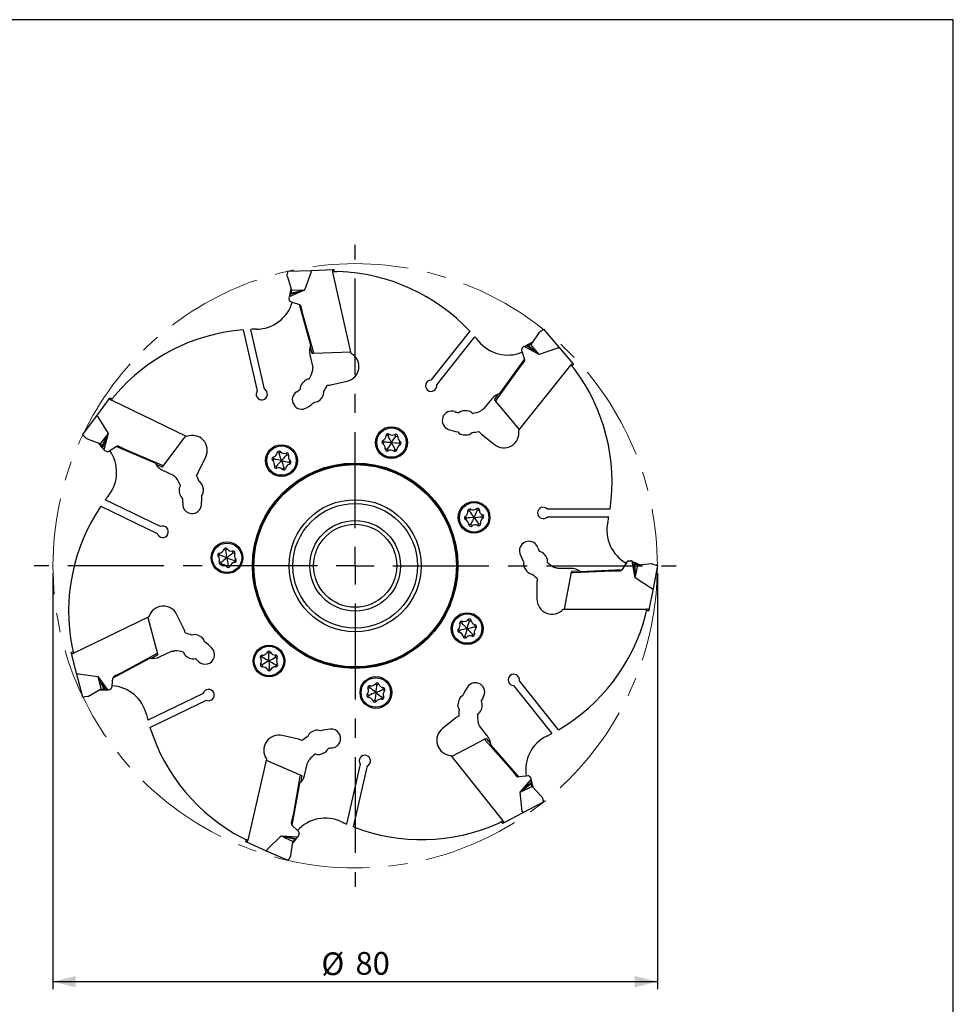
# Model space of a CAD drawing. Units: millimetres. Extents: x 5 to 292, y 5 to 205.
# Drawn here: x 168 to 292, y 75 to 205 of the extents above; entities that cross this region are included whole.
import ezdxf

# ---------------------------------------------------------------- set-up
doc = ezdxf.new("R2010")
doc.units = ezdxf.units.MM
doc.linetypes.add('CENTERX2', pattern=[20.32, 12.7, -2.54, 2.54, -2.54])
for name, color, linetype in [('1', 4, 'Continuous'), ('2', 7, 'Continuous'), ('4', 2, 'CENTERX2'), ('NOCUT', 7, 'Continuous')]:
    doc.layers.add(name, color=color, linetype=linetype)
doc.styles.add('SLDTEXTSTYLE1', font='TXT', dxfattribs={"width": 0.75})
doc.dimstyles.new('SLDDIMSTYLE4', dxfattribs={"dimtxt": 3, "dimasz": 3, "dimexe": 0, "dimexo": 0.0625, "dimgap": 0.75, "dimtad": 1, "dimdec": 3, "dimrnd": 1e-09, "dimzin": 12, "dimdsep": 46, "dimtxsty": 'SLDTEXTSTYLE1', "dimsah": 1, "dimcen": 0.09, "dimadec": 0, "dimazin": 3, "dimtfac": 1, "dimtdec": 1, "dimtofl": 0, "dimtmove": 0, "dimatfit": 3, "dimfxl": 1, "dimfrac": 2, "dimtolj": 1, "dimtzin": 12, "dimarcsym": 0})

# ---------------------------------------------------------------- blocks, each defined once
blk = doc.blocks.new('_D_4')
at = {"layer": '2'}
for p, q in [((172.83, 131.71), (172.83, 76.65)), ((252.83, 131.71), (252.83, 76.65)), ((172.83, 77.65), (252.83, 77.65))]:
    blk.add_line(p, q, dxfattribs=at)
for points in [[(172.83, 77.65), (175.83, 76.9), (175.83, 78.4)], [(252.83, 77.65), (249.83, 78.4), (249.83, 76.9)]]:
    blk.add_solid(points, dxfattribs=at)
at = {"layer": '2', "char_height": 3, "attachment_point": 1, "style": 'SLDTEXTSTYLE1'}
for s, insert in [('%%c', (208.35, 81.52)), ('80', (212.87, 81.57))]:
    blk.add_mtext(s, dxfattribs=dict(at, insert=insert))
blk = doc.blocks.new('SW_CENTERMARKSYMBOL_0')
at = {"layer": '4', "color": 0}
for p, q in [((0, 5), (0, 42.5)), ((0, 0), (0, 2.5)), ((-5, 0), (-42.5, 0)), ((0, 0), (-2.5, 0)), ((0, 0), (0, -2.5)), ((0, 0), (2.5, 0)), ((5, 0), (42.5, 0)), ((0, -5), (0, -42.5))]:
    blk.add_line(p, q, dxfattribs=at)

msp = doc.modelspace()

# ---------------------------------------------------------------- linework, layer by layer
at = {"color": 7, "linetype": 'CENTERX2', "lineweight": 18}
msp.add_circle((212.8259, 132.7071), 40, dxfattribs=at)
at = {"layer": '1'}
for p, q in [((203.8391, 171.0532), (203.8721, 171.5095)), ((203.8527, 170.9395), (204.4095, 169.2114)), ((203.8872, 171.7171), (207.0021, 171.8181)), ((207.0161, 171.6115), (206.1349, 169.1875)), ((207.0021, 171.8181), (209.8667, 171.911)), ((209.838, 171.71), (209.8643, 171.5945)), ((212.3132, 160.8244), (209.8551, 171.5938)), ((209.8667, 171.911), (209.9963, 171.9152)), ((209.9963, 171.9152), (210.0661, 171.6094)), ((206.1349, 169.1875), (204.0887, 168.3053)), ((204.1637, 168.4813), (204.1663, 168.4871)), ((204.1663, 168.487), (204.1665, 168.4876)), ((204.1667, 168.488), (204.1671, 168.4889)), ((206.1349, 169.1875), (204.2218, 168.6167)), ((204.2218, 168.6167), (204.2889, 168.7736)), ((204.326, 169.3531), (204.2689, 169.1084)), ((206.1349, 169.1875), (204.2889, 168.7736)), ((204.4167, 169.1696), (204.4115, 169.126)), ((206.1349, 169.1875), (204.4167, 169.1696)), ((204.137, 167.8363), (204.0721, 168.1206)), ((204.2664, 167.6918), (204.5082, 167.6079)), ((204.5082, 167.6079), (205.4604, 167.2774)), ((206.9414, 161.8847), (205.4604, 167.2774)), ((205.9047, 166.0233), (205.6716, 167.0446)), ((205.8107, 166.0018), (205.9047, 166.0233)), ((207.2934, 161.0219), (205.9047, 166.0233)), ((198.0031, 163.9452), (199.8488, 155.8589)), ((200.8237, 156.0814), (199.0149, 164.0065)), ((228.007, 163.7727), (222.8356, 157.288)), ((223.6174, 156.6645), (228.6857, 163.0199)), ((237.1225, 163.5601), (236.1185, 162.0474)), ((237.2029, 163.6417), (237.5803, 163.9004)), ((237.7519, 164.018), (239.773, 161.6457)), ((207.1276, 160.8164), (206.8782, 161.7242)), ((237.1757, 160.6835), (235.2101, 161.7332)), ((235.3944, 161.7843), (235.4007, 161.7859)), ((235.4006, 161.7859), (235.4012, 161.7861)), ((235.4016, 161.7862), (235.4025, 161.7864)), ((235.5366, 161.8233), (235.701, 161.8687)), ((237.1757, 160.6835), (235.5366, 161.8233)), ((237.1757, 160.6835), (235.701, 161.8687)), ((236.1773, 162.201), (235.9503, 162.0931)), ((236.0903, 162.0157), (236.053, 161.9926)), ((237.1757, 160.6835), (236.0903, 162.0157)), ((239.773, 161.6457), (241.6317, 159.4639)), ((206.8192, 160.6275), (207.2028, 158.9471)), ((207.2737, 160.8211), (207.1276, 160.8164)), ((212.2769, 160.9834), (207.2737, 160.8211)), ((234.8413, 161.2118), (234.9264, 160.9704)), ((234.8735, 161.403), (235.0554, 161.6311)), ((234.9264, 160.9704), (235.2617, 160.02)), ((239.6202, 161.5059), (237.1757, 160.6835)), ((231.9689, 155.4997), (235.2617, 160.02)), ((234.4892, 150.6388), (241.3765, 159.2752)), ((234.5583, 158.8906), (235.2114, 159.7096)), ((241.4566, 159.3611), (241.3828, 159.2685)), ((241.7158, 159.3653), (241.5202, 159.12)), ((241.6317, 159.4639), (241.7158, 159.3653)), ((231.5138, 154.6866), (234.5583, 158.8906)), ((234.4828, 158.9508), (234.5583, 158.8906)), ((206.0213, 157.0783), (205.7984, 156.8201)), ((209.6176, 156.6505), (211.7624, 157.1401)), ((231.2498, 154.6881), (231.8041, 155.4491)), ((178.6166, 152.5392), (180.3301, 154.8368)), ((180.3301, 154.8368), (180.4075, 154.9407)), ((180.4075, 154.9407), (180.6902, 154.8045)), ((180.4693, 154.6889), (180.576, 154.6375)), ((190.5233, 149.8371), (180.5708, 154.6299)), ((208.221, 154.7294), (208.4438, 154.9876)), ((230.9099, 154.8114), (229.8352, 153.4638)), ((231.3446, 154.5768), (231.2498, 154.6881)), ((234.5909, 150.7663), (231.3446, 154.5768)), ((176.7535, 150.0409), (178.6166, 152.5392)), ((227.6375, 153.2224), (227.2966, 153.2357)), ((178.7869, 152.4213), (180.1326, 150.2211)), ((180.1326, 150.2211), (179.0753, 148.8665)), ((180.1326, 150.2211), (179.3053, 148.5197)), ((180.1326, 150.2211), (179.3861, 148.3695)), ((180.1326, 150.2211), (179.5466, 148.0712)), ((190.3763, 149.9078), (187.3837, 145.895)), ((217.1768, 149.9347), (216.9206, 149.9383)), ((217.1768, 149.9347), (217.329, 150.1408)), ((218.2035, 149.8697), (218.0785, 150.0934)), ((227.1725, 150.0381), (227.5133, 150.0248)), ((229.5452, 150.144), (231.2653, 148.7723)), ((177.2425, 149.5893), (176.9064, 149.8997)), ((177.3399, 149.5291), (179.0382, 148.8869)), ((178.8753, 148.91), (179.031, 148.7128)), ((179.0753, 148.8665), (179.1062, 148.8352)), ((216.6071, 149.0781), (216.4759, 148.858)), ((216.6071, 149.0781), (216.5047, 149.313)), ((218.2035, 149.8697), (218.4581, 149.8409)), ((218.6606, 148.9481), (218.7917, 149.1681)), ((218.6606, 148.9481), (218.7629, 148.7132)), ((179.3861, 148.3695), (179.3053, 148.5197)), ((179.4524, 148.2461), (179.4519, 148.247)), ((179.4529, 148.2452), (179.4526, 148.2457)), ((179.4557, 148.2395), (179.4528, 148.2453)), ((179.9434, 147.8165), (179.6806, 147.9431)), ((180.137, 147.8276), (180.3534, 147.9644)), ((180.3534, 147.9644), (181.2054, 148.5027)), ((186.345, 146.2984), (181.2054, 148.5027)), ((182.463, 148.0682), (181.5191, 148.5228)), ((182.4211, 147.9813), (182.463, 148.0682)), ((187.2391, 146.0356), (182.463, 148.0682)), ((202.7605, 147.6122), (202.5077, 147.6539)), ((202.7605, 147.6122), (202.9418, 147.7933)), ((203.7661, 147.3949), (203.6758, 147.6347)), ((203.7661, 147.3949), (204.0136, 147.3285)), ((217.0642, 148.1564), (216.8096, 148.1852)), ((217.0642, 148.1564), (217.1892, 147.9328)), ((218.0909, 148.0914), (217.9387, 147.8853)), ((218.0909, 148.0914), (218.3471, 148.0878)), ((187.2963, 145.7778), (186.4311, 146.1489)), ((192.1058, 145.1272), (193.0604, 147.1093)), ((202.0695, 146.85), (201.907, 146.6519)), ((202.0695, 146.85), (202.0033, 147.0975)), ((204.0807, 146.4154), (204.2432, 146.6135)), ((204.0807, 146.4154), (204.1469, 146.1679)), ((187.2517, 145.419), (188.8047, 144.6711)), ((187.3837, 145.895), (187.2963, 145.7778)), ((202.3841, 145.8705), (202.1366, 145.9369)), ((202.3841, 145.8705), (202.4744, 145.6307)), ((203.3897, 145.6532), (203.2084, 145.4721)), ((203.3897, 145.6532), (203.6425, 145.6115)), ((189.5291, 142.5822), (189.592, 142.247)), ((192.7371, 142.8375), (192.6741, 143.1728)), ((187.0679, 137.8971), (179.744, 141.4241)), ((179.1611, 140.5948), (186.634, 136.9961)), ((227.9828, 139.958), (227.7289, 139.9233)), ((227.9828, 139.958), (228.1026, 140.1845)), ((229.0077, 140.0467), (228.8508, 140.2492)), ((229.0077, 140.0467), (229.2638, 140.0562)), ((246.5791, 140.2071), (238.2849, 140.2071)), ((227.5472, 139.026), (227.4109, 139.243)), ((227.5472, 139.026), (227.4502, 138.7888)), ((228.1365, 138.1827), (227.8804, 138.1732)), ((228.1365, 138.1827), (228.2934, 137.9802)), ((229.1614, 138.2715), (229.0416, 138.045)), ((229.1614, 138.2715), (229.4153, 138.3061)), ((229.597, 139.2035), (229.694, 139.4406)), ((229.597, 139.2035), (229.7333, 138.9865)), ((238.2849, 139.2071), (246.4138, 139.2071)), ((194.897, 134.1309), (194.8684, 134.3855)), ((195.6938, 134.7815), (195.4501, 134.8605)), ((195.6938, 134.7815), (195.9, 134.9336)), ((196.6558, 134.4168), (196.6022, 134.6674)), ((196.6558, 134.4168), (196.8906, 134.3142)), ((194.897, 134.1309), (194.7067, 133.9592)), ((195.0621, 133.1154), (194.8272, 133.218)), ((195.0621, 133.1154), (195.1156, 132.8648)), ((196.8209, 133.4013), (197.0111, 133.573)), ((196.8209, 133.4013), (196.8495, 133.1467)), ((238.1003, 133.9181), (237.8981, 134.1928)), ((248.7025, 133.0501), (248.1684, 132.1954)), ((248.8381, 133.2672), (248.7025, 133.0501)), ((249.0077, 133.3612), (249.2994, 133.3612)), ((249.8805, 131.1127), (249.4757, 133.3039)), ((249.6306, 133.1917), (249.6358, 133.1878)), ((249.6357, 133.1879), (249.6362, 133.1875)), ((249.6365, 133.1872), (249.6373, 133.1866)), ((249.8805, 131.1127), (249.7498, 133.1048)), ((249.7498, 133.1048), (249.8878, 133.0046)), ((249.8805, 131.1127), (249.8878, 133.0046)), ((196.024, 132.7507), (195.8178, 132.5986)), ((196.024, 132.7507), (196.2678, 132.6717)), ((235.3207, 132.2962), (235.5229, 132.0214)), ((241.3829, 132.3503), (239.6592, 132.3503)), ((240.5154, 126.9503), (241.4705, 131.8642)), ((241.4705, 131.8642), (241.4984, 132.0077)), ((241.4984, 132.0077), (242.439, 132.0488)), ((241.6618, 131.8003), (246.8469, 132.0412)), ((242.5814, 131.9515), (248.1684, 132.1954)), ((246.8469, 132.1377), (246.8469, 132.0412)), ((246.8469, 132.0412), (247.8945, 132.0412)), ((249.8805, 131.1127), (250.2454, 132.7919)), ((250.2454, 132.7919), (250.2041, 132.8066)), ((250.4445, 132.8394), (250.2186, 132.9496)), ((252.0965, 132.9478), (250.2877, 132.7896)), ((252.2103, 132.9358), (252.6479, 132.8021)), ((252.8469, 132.7412), (252.2522, 129.6819)), ((236.8829, 130.5071), (236.8829, 128.3071)), ((252.0476, 129.7142), (249.8805, 131.1127)), ((252.2522, 129.6819), (251.7053, 126.8684)), ((240.3523, 126.9503), (251.3987, 126.9503)), ((251.6806, 126.7412), (251.3669, 126.7412)), ((251.5157, 126.9412), (251.3973, 126.9412)), ((251.7053, 126.8684), (251.6806, 126.7412)), ((185.5277, 125.9506), (175.5752, 121.1577)), ((185.3808, 125.8798), (186.6523, 121.0381)), ((190.1967, 124.2513), (189.2422, 126.2334)), ((226.9447, 125.1373), (226.6989, 125.0652)), ((226.9447, 125.1373), (227.0294, 125.3791)), ((227.945, 125.3778), (227.7596, 125.5547)), ((227.945, 125.3778), (228.1968, 125.4254)), ((226.6529, 124.1508), (226.4858, 124.3451)), ((226.6529, 124.1508), (226.5924, 123.9018)), ((228.6534, 124.6318), (228.7139, 124.8808)), ((228.6534, 124.6318), (228.8205, 124.4376)), ((192.3805, 123.3172), (192.0791, 123.4771)), ((227.3613, 123.4048), (227.1095, 123.3573)), ((227.3613, 123.4048), (227.5467, 123.2279)), ((228.3616, 123.6453), (228.2769, 123.4035)), ((228.3616, 123.6453), (228.6074, 123.7174)), ((175.2305, 121.2238), (175.5132, 121.3599)), ((175.2634, 121.0985), (175.2305, 121.2238)), ((186.9421, 120.6382), (188.4951, 121.3861)), ((201.4073, 121.1308), (201.178, 121.2451)), ((201.4073, 121.1308), (201.6339, 121.2504)), ((175.9914, 118.3263), (175.2634, 121.0985)), ((175.4658, 121.1151), (175.5725, 121.1665)), ((185.6893, 120.4775), (180.7614, 117.8336)), ((186.4522, 121.0127), (181.8851, 118.5459)), ((186.6894, 120.8968), (185.8598, 120.4517)), ((186.6523, 121.0381), (186.6894, 120.8968)), ((190.5799, 120.65), (190.8813, 120.4902)), ((200.5224, 120.6061), (200.3087, 120.4647)), ((200.5224, 120.6061), (200.5321, 120.8622)), ((202.3042, 120.6267), (202.2886, 120.8825)), ((202.3042, 120.6267), (202.5211, 120.4903)), ((200.5343, 119.5774), (200.3174, 119.7138)), ((200.5343, 119.5774), (200.5499, 119.3217)), ((201.4311, 119.0734), (201.2045, 118.9537)), ((201.4311, 119.0734), (201.6604, 118.959)), ((202.316, 119.598), (202.3064, 119.342)), ((202.316, 119.598), (202.5297, 119.7394)), ((176.783, 115.312), (175.9914, 118.3263)), ((176.1898, 118.386), (178.749, 118.0663)), ((178.749, 118.0663), (179.1489, 116.3951)), ((178.749, 118.0663), (179.5634, 116.3586)), ((178.749, 118.0663), (179.7312, 116.3281)), ((178.749, 118.0663), (180.0645, 116.2677)), ((180.651, 116.8318), (180.7614, 117.8336)), ((181.8851, 118.5459), (180.9413, 118.0914)), ((181.927, 118.459), (181.8851, 118.5459)), ((239.7344, 110.9939), (234.5631, 117.4786)), ((177.5488, 115.4514), (179.1097, 116.3788)), ((178.9901, 116.2658), (179.2414, 116.2646)), ((179.1489, 116.3951), (179.1925, 116.3997)), ((179.7312, 116.3281), (179.5634, 116.3586)), ((179.869, 116.303), (179.868, 116.3032)), ((179.87, 116.3028), (179.8694, 116.303)), ((179.8762, 116.3016), (179.8699, 116.3029)), ((180.511, 116.4191), (180.2482, 116.2926)), ((180.623, 116.5774), (180.651, 116.8318)), ((214.7573, 116.562), (214.5249, 116.454)), ((214.7573, 116.562), (214.805, 116.8137)), ((215.7105, 116.9489), (215.5009, 117.0962)), ((215.7105, 116.9489), (215.9524, 117.0334)), ((216.5222, 116.3168), (216.5449, 116.572)), ((216.5222, 116.3168), (216.7164, 116.1496)), ((233.7812, 116.8551), (238.8495, 110.4998)), ((177.441, 115.4128), (176.9887, 115.3435)), ((192.7084, 115.8046), (185.3845, 112.2776)), ((185.6694, 111.3049), (193.1422, 114.9036)), ((214.6157, 115.543), (214.4216, 115.7102)), ((214.6157, 115.543), (214.593, 115.2878)), ((215.4274, 114.9109), (215.1855, 114.8264)), ((215.4274, 114.9109), (215.6371, 114.7636)), ((216.3807, 115.2978), (216.3329, 115.0461)), ((216.3807, 115.2978), (216.613, 115.4057)), ((226.5299, 114.8638), (226.4412, 114.5344)), ((229.531, 113.7018), (229.6197, 114.0312)), ((226.1052, 112.5269), (224.3851, 111.1553)), ((207.4197, 110.8678), (207.1069, 110.7318)), ((230.3519, 110.1579), (229.2772, 111.5055)), ((205.3279, 109.7428), (203.183, 110.2324)), ((225.5891, 107.4693), (230.0265, 109.7863)), ((230.0265, 109.7863), (230.1561, 109.854)), ((230.0958, 109.5969), (233.517, 105.6933)), ((230.1561, 109.854), (230.7746, 109.1442)), ((230.7873, 108.9722), (234.4615, 104.7562)), ((201.0882, 107.1519), (198.6302, 96.3825)), ((201.0519, 106.9929), (205.6301, 104.9682)), ((208.3824, 107.797), (208.6952, 107.933)), ((225.4875, 107.5968), (232.3748, 98.9604)), ((206.1235, 104.9455), (206.5071, 106.626)), ((213.4978, 106.44), (211.6889, 98.515)), ((212.6271, 98.1312), (214.4727, 106.2175)), ((233.5924, 105.7534), (233.517, 105.6933)), ((233.517, 105.6933), (234.1702, 104.8742)), ((205.5252, 104.7959), (204.6063, 99.6873)), ((205.7638, 104.9091), (205.5945, 103.983)), ((205.6301, 104.9682), (205.7638, 104.9091)), ((235.4628, 104.8715), (234.4615, 104.7562)), ((234.6825, 102.7425), (236.1433, 104.4252)), ((235.717, 104.9008), (235.4628, 104.8715)), ((235.8963, 104.8268), (236.0781, 104.5988)), ((205.468, 103.8658), (204.4626, 98.3646)), ((234.6825, 102.7425), (236.1585, 104.0868)), ((234.6825, 102.7425), (236.1661, 103.9164)), ((234.6825, 102.7425), (236.2228, 103.5042)), ((236.1521, 104.2341), (236.1523, 104.2277)), ((236.1523, 104.2278), (236.1523, 104.2272)), ((236.1523, 104.2267), (236.1523, 104.2258)), ((236.1585, 104.0868), (236.1661, 103.9164)), ((236.2228, 103.5042), (236.2086, 103.5457)), ((237.4989, 102.1542), (236.2474, 103.4697)), ((236.3841, 103.3782), (236.3294, 103.6235)), ((234.9403, 100.1763), (234.6825, 102.7425)), ((237.5605, 102.0577), (237.7287, 101.6323)), ((237.8052, 101.4387), (235.0426, 99.9962)), ((204.6063, 99.6873), (204.3732, 98.666)), ((204.7004, 99.6658), (204.6063, 99.6873)), ((235.0426, 99.9962), (232.5019, 98.6696)), ((205.177, 97.6537), (204.4626, 98.3646)), ((232.3871, 98.6096), (232.1915, 98.8549)), ((232.4406, 98.8632), (232.3668, 98.9558)), ((232.5019, 98.6696), (232.3871, 98.6096)), ((198.3636, 96.1541), (198.4334, 96.46)), ((201.1804, 95.1347), (203.026, 96.9363)), ((203.026, 96.9363), (204.5819, 96.207)), ((203.026, 96.9363), (204.8688, 96.5083)), ((203.026, 96.9363), (204.9973, 96.6205)), ((203.026, 96.9363), (205.2524, 96.8434)), ((204.9973, 96.6205), (204.8688, 96.5083)), ((205.1028, 96.7126), (205.1021, 96.712)), ((205.1036, 96.7133), (205.1031, 96.7129)), ((205.1085, 96.7173), (205.1035, 96.7132)), ((205.3584, 97.4732), (205.177, 97.6537)), ((205.4124, 97.2869), (205.3475, 97.0025)), ((198.4821, 96.1017), (198.3636, 96.1541)), ((201.1034, 94.9425), (198.4821, 96.1017)), ((198.5952, 96.2704), (198.6216, 96.3858)), ((204.322, 94.3676), (204.5702, 96.1662)), ((204.5819, 96.207), (204.6055, 96.244)), ((204.584, 96.0023), (204.7416, 96.198)), ((203.9536, 93.682), (201.1034, 94.9425)), ((204.285, 94.2593), (204.0572, 93.8625))]:
    msp.add_line(p, q, dxfattribs=at)
at = {"layer": '1', "flags": 128}
for points in [[(203.8872, 171.7171), (203.8869, 171.7139), (203.8862, 171.7045), (203.8851, 171.6891), (203.8836, 171.6682), (203.8818, 171.6425), (203.8796, 171.6128), (203.8772, 171.58), (203.8747, 171.5452), (203.8721, 171.5095)], [(204.2218, 168.6167), (204.1896, 168.5412), (204.1566, 168.4642), (204.1228, 168.3851), (204.0887, 168.3053)], [(204.1734, 168.6103), (204.1796, 168.5487), (204.1663, 168.4871)], [(204.2689, 169.1084), (204.2572, 169.0585), (204.2457, 169.0093), (204.2346, 168.9616), (204.2239, 168.9161), (204.214, 168.8733), (204.2048, 168.8339), (204.1965, 168.7986), (204.1893, 168.7678), (204.1833, 168.7419), (204.1785, 168.7214), (204.175, 168.7066), (204.1729, 168.6975), (204.1722, 168.6945)], [(204.4115, 169.126), (204.3562, 168.9476), (204.2889, 168.7736)], [(237.7519, 164.018), (237.7493, 164.0162), (237.7415, 164.0109), (237.7287, 164.0021), (237.7114, 163.9903), (237.6902, 163.9757), (237.6656, 163.9589), (237.6385, 163.9403), (237.6098, 163.9206), (237.5803, 163.9004)], [(235.5366, 161.8233), (235.4575, 161.8015), (235.3767, 161.7792), (235.2938, 161.7563), (235.2101, 161.7332)], [(235.5014, 161.8572), (235.4571, 161.8139), (235.4007, 161.7859)], [(235.9503, 162.0931), (235.9041, 162.0711), (235.8585, 162.0494), (235.8142, 162.0284), (235.772, 162.0083), (235.7323, 161.9894), (235.6958, 161.9721), (235.663, 161.9565), (235.6344, 161.9429), (235.6105, 161.9315), (235.5914, 161.9225), (235.5777, 161.9159), (235.5693, 161.912), (235.5665, 161.9106)], [(236.053, 161.9926), (235.8791, 161.9245), (235.701, 161.8687)], [(176.7535, 150.0409), (176.7558, 150.0387), (176.7628, 150.0323), (176.7741, 150.0218), (176.7895, 150.0076), (176.8084, 149.9901), (176.8303, 149.9699), (176.8545, 149.9476), (176.8801, 149.924), (176.9064, 149.8997)], [(217.6338, 149.0131), (217.4066, 149.4713), (217.2921, 149.7023), (217.1768, 149.9347)], [(179.031, 148.7128), (179.0628, 148.6726), (179.094, 148.6329), (179.1244, 148.5945), (179.1534, 148.5577), (179.1806, 148.5233), (179.2056, 148.4916), (179.2281, 148.4631), (179.2477, 148.4382), (179.2642, 148.4174), (179.2772, 148.4009), (179.2867, 148.3889), (179.2924, 148.3816), (179.2943, 148.3792)], [(179.1062, 148.8352), (179.2112, 148.6808), (179.3053, 148.5197)], [(217.6338, 149.0131), (217.1234, 149.0454), (216.8661, 149.0617), (216.6071, 149.0781)], [(217.6338, 149.0131), (217.3506, 148.5872), (217.2078, 148.3725), (217.0642, 148.1564)], [(217.6338, 149.0131), (217.917, 149.439), (218.0598, 149.6537), (218.2035, 149.8697)], [(217.6338, 149.0131), (217.8611, 148.5549), (217.9756, 148.3238), (218.0909, 148.0914)], [(217.6338, 149.0131), (218.1443, 148.9807), (218.4016, 148.9644), (218.6606, 148.9481)], [(179.3609, 148.3276), (179.413, 148.294), (179.4528, 148.2453)], [(179.3861, 148.3695), (179.425, 148.2972), (179.4647, 148.2234), (179.5054, 148.1477), (179.5466, 148.0712)], [(203.0751, 146.6327), (202.9187, 147.1197), (202.8399, 147.3652), (202.7605, 147.6122)], [(203.0751, 146.6327), (203.4186, 147.0116), (203.5918, 147.2027), (203.7661, 147.3949)], [(203.0751, 146.6327), (202.5752, 146.7407), (202.3231, 146.7952), (202.0695, 146.85)], [(203.0751, 146.6327), (202.7316, 146.2538), (202.5584, 146.0627), (202.3841, 145.8705)], [(203.0751, 146.6327), (203.2315, 146.1458), (203.3103, 145.9002), (203.3897, 145.6532)], [(203.0751, 146.6327), (203.575, 146.5247), (203.8271, 146.4702), (204.0807, 146.4154)], [(228.5721, 139.1147), (228.2791, 139.5339), (228.1314, 139.7453), (227.9828, 139.958)], [(228.5721, 139.1147), (228.7887, 139.5781), (228.8979, 139.8117), (229.0077, 140.0467)], [(228.5721, 139.1147), (228.0626, 139.0706), (227.8056, 139.0484), (227.5472, 139.026)], [(228.5721, 139.1147), (228.3555, 138.6514), (228.2463, 138.4178), (228.1365, 138.1827)], [(228.5721, 139.1147), (229.0816, 139.1588), (229.3386, 139.1811), (229.597, 139.2035)], [(228.5721, 139.1147), (228.8651, 138.6955), (229.0128, 138.4841), (229.1614, 138.2715)], [(195.8589, 133.7661), (195.7768, 134.2709), (195.7355, 134.5255), (195.6938, 134.7815)], [(195.8589, 133.7661), (196.2551, 134.0896), (196.4548, 134.2527), (196.6558, 134.4168)], [(195.8589, 133.7661), (195.3807, 133.9474), (195.1396, 134.0389), (194.897, 134.1309)], [(195.8589, 133.7661), (195.4628, 133.4426), (195.263, 133.2795), (195.0621, 133.1154)], [(195.8589, 133.7661), (195.941, 133.2613), (195.9824, 133.0068), (196.024, 132.7507)], [(195.8589, 133.7661), (196.3371, 133.5848), (196.5783, 133.4933), (196.8209, 133.4013)], [(249.7498, 133.1048), (249.6833, 133.1531), (249.6155, 133.2023), (249.546, 133.2529), (249.4757, 133.3039)], [(249.7543, 133.1535), (249.6928, 133.1611), (249.6358, 133.1878)], [(250.2186, 132.9496), (250.1726, 132.972), (250.1272, 132.9942), (250.0832, 133.0156), (250.0411, 133.0362), (250.0016, 133.0554), (249.9653, 133.0731), (249.9327, 133.089), (249.9043, 133.1029), (249.8804, 133.1146), (249.8615, 133.1238), (249.8477, 133.1305), (249.8394, 133.1345), (249.8366, 133.1359)], [(250.2041, 132.8066), (250.0424, 132.9002), (249.8878, 133.0046)], [(252.8469, 132.7412), (252.8438, 132.7421), (252.8348, 132.7449), (252.82, 132.7494), (252.8, 132.7556), (252.7753, 132.7631), (252.7468, 132.7718), (252.7154, 132.7814), (252.6821, 132.7916), (252.6479, 132.8021)], [(227.6532, 124.3913), (227.301, 124.7622), (227.1234, 124.9492), (226.9447, 125.1373)], [(227.6532, 124.3913), (227.7982, 124.8818), (227.8714, 125.129), (227.945, 125.3778)], [(227.6532, 124.3913), (227.1559, 124.2718), (226.9051, 124.2115), (226.6529, 124.1508)], [(227.6532, 124.3913), (227.5081, 123.9009), (227.4349, 123.6536), (227.3613, 123.4048)], [(227.6532, 124.3913), (228.1504, 124.5109), (228.4012, 124.5712), (228.6534, 124.6318)], [(227.6532, 124.3913), (228.0053, 124.0204), (228.1829, 123.8335), (228.3616, 123.6453)], [(201.4192, 120.1021), (200.9734, 120.3527), (200.7486, 120.479), (200.5224, 120.6061)], [(201.4192, 120.1021), (200.9793, 119.8412), (200.7575, 119.7097), (200.5343, 119.5774)], [(201.4192, 120.1021), (201.4133, 120.6135), (201.4103, 120.8713), (201.4073, 121.1308)], [(201.4192, 120.1021), (201.8592, 120.3629), (202.081, 120.4944), (202.3042, 120.6267)], [(201.4192, 120.1021), (201.8651, 119.8515), (202.0899, 119.7251), (202.316, 119.598)], [(201.4192, 120.1021), (201.4251, 119.5906), (201.4281, 119.3328), (201.4311, 119.0734)], [(179.1925, 116.3997), (179.3787, 116.3856), (179.5634, 116.3586)], [(179.2414, 116.2646), (179.2926, 116.2643), (179.3431, 116.2641), (179.3921, 116.2638), (179.4389, 116.2636), (179.4828, 116.2634), (179.5232, 116.2632), (179.5595, 116.263), (179.5912, 116.2628), (179.6177, 116.2627), (179.6388, 116.2626), (179.6541, 116.2625), (179.6633, 116.2625), (179.6664, 116.2625)], [(179.7312, 116.3281), (179.812, 116.3135), (179.8944, 116.2985), (179.979, 116.2832), (180.0645, 116.2677)], [(179.7482, 116.2823), (179.807, 116.3021), (179.8699, 116.3029)], [(215.569, 115.9299), (215.1655, 116.2441), (214.962, 116.4026), (214.7573, 116.562)], [(215.569, 115.9299), (215.6394, 116.4365), (215.6748, 116.6919), (215.7105, 116.9489)], [(215.569, 115.9299), (216.0429, 116.1222), (216.2818, 116.2192), (216.5222, 116.3168)], [(176.783, 115.312), (176.7862, 115.3124), (176.7955, 115.3139), (176.8108, 115.3162), (176.8315, 115.3194), (176.857, 115.3233), (176.8865, 115.3278), (176.9189, 115.3328), (176.9534, 115.3381), (176.9887, 115.3435)], [(215.569, 115.9299), (215.0951, 115.7375), (214.8561, 115.6406), (214.6157, 115.543)], [(215.569, 115.9299), (215.4986, 115.4233), (215.4631, 115.1679), (215.4274, 114.9109)], [(215.569, 115.9299), (215.9725, 115.6157), (216.176, 115.4572), (216.3807, 115.2978)], [(236.1585, 104.0868), (236.1548, 104.1689), (236.151, 104.2526), (236.1472, 104.3385), (236.1433, 104.4252)], [(236.1994, 104.1137), (236.167, 104.1665), (236.1523, 104.2277)], [(236.2086, 103.5457), (236.1809, 103.7304), (236.1661, 103.9164)], [(236.3294, 103.6235), (236.3183, 103.6735), (236.3073, 103.7227), (236.2966, 103.7706), (236.2865, 103.8163), (236.2769, 103.8591), (236.2681, 103.8985), (236.2602, 103.934), (236.2533, 103.9649), (236.2475, 103.9908), (236.243, 104.0113), (236.2396, 104.0262), (236.2376, 104.0353), (236.2369, 104.0383)], [(237.8052, 101.4387), (237.804, 101.4417), (237.8006, 101.4505), (237.7949, 101.4649), (237.7872, 101.4843), (237.7777, 101.5083), (237.7668, 101.536), (237.7547, 101.5666), (237.7419, 101.599), (237.7287, 101.6323)], [(204.6055, 96.244), (204.7326, 96.3807), (204.8688, 96.5083)], [(204.7416, 96.198), (204.7738, 96.2378), (204.8054, 96.2772), (204.8362, 96.3153), (204.8655, 96.3518), (204.8931, 96.386), (204.9184, 96.4174), (204.9412, 96.4457), (204.9611, 96.4703), (204.9777, 96.491), (204.9909, 96.5074), (205.0005, 96.5193), (205.0063, 96.5265), (205.0082, 96.5289)], [(204.9973, 96.6205), (205.0591, 96.6745), (205.1222, 96.7297), (205.187, 96.7862), (205.2524, 96.8434)], [(205.0438, 96.6053), (205.0649, 96.6635), (205.1035, 96.7132)], [(203.9536, 93.682), (203.9552, 93.6847), (203.9599, 93.693), (203.9676, 93.7064), (203.9781, 93.7245), (203.9909, 93.7469), (204.0057, 93.7727), (204.0221, 93.8012), (204.0394, 93.8314), (204.0572, 93.8625)]]:
    msp.add_lwpolyline(points, dxfattribs=at)
at = {"layer": '1'}
for centre, radius in [((217.6338, 149.0131), 2.1), ((217.6338, 149.0131), 1.95), ((203.0751, 146.6327), 2.1), ((203.0751, 146.6327), 1.95), ((212.8259, 132.7071), 13.6), ((212.8259, 132.7071), 13.5), ((212.8259, 132.7071), 13.4), ((212.8259, 132.7071), 8.75), ((212.8259, 132.7071), 8.25), ((228.5721, 139.1147), 2.1), ((228.5721, 139.1147), 1.95), ((212.8259, 132.7071), 6), ((212.8259, 132.7071), 5.5), ((195.8589, 133.7661), 2.1), ((195.8589, 133.7661), 1.95), ((227.6532, 124.3913), 2.1), ((227.6532, 124.3913), 1.95), ((201.4192, 120.1021), 2.1), ((201.4192, 120.1021), 1.95), ((215.569, 115.9299), 2.1), ((215.569, 115.9299), 1.95)]:
    msp.add_circle(centre, radius, dxfattribs=at)
for centre, radius, start, end in [((204.1383, 171.0315), 0.3, 175.857143, 197.857143), ((212.8259, 132.7071), 39, 93.232019, 94.368656), ((209.7824, 146.6594), 25, 43.198768, 88.063691), ((204.3646, 168.1874), 0.3, 156.857143, 192.857143), ((204.3426, 168.6547), 0.175, 166.857143, 194.676377), ((140.0381, 195.8451), 69.7201, 336.941886, 337.15651), ((204.4089, 169.3356), 0.0848, 134.132981, 168.967907), ((204.4089, 169.3356), 0.0848, 134.146537, 168.950343), ((204.2667, 169.1654), 0.15, 1.602397, 17.857143), ((199.7133, 169.0251), 5, 270.585831, 343.534044), ((204.332, 167.8808), 0.2, 192.857143, 250.857143), ((200.02, 139.0267), 25, 94.627339, 139.492262), ((200.02, 139.0267), 25, 90.585831, 92.304214), ((209.7824, 146.6594), 25, 39.157259, 40.875642), ((237.3725, 163.3942), 0.3, 124.428571, 146.428572), ((208.7691, 161.0726), 2, 156.042327, 192.857143), ((233.0449, 165.6029), 5, 219.157259, 292.105473), ((235.2899, 161.444), 0.3, 105.428571, 141.428571), ((217.0409, 228.1436), 68.8508, 285.511842, 285.729176), ((235.6416, 161.7526), 0.175, 115.428571, 143.247806), ((235.9935, 162.1303), 0.15, 310.173826, 326.428571), ((236.2153, 162.1253), 0.0848, 82.714993, 117.527842), ((236.2153, 162.1253), 0.0848, 82.71053, 117.529642), ((211.3174, 159.0899), 2, 282.857143, 60.137765), ((235.0299, 161.2783), 0.2, 141.428571, 199.428571), ((212.8259, 132.7071), 39, 41.803447, 42.940084), ((202.6981, 159.721), 4.6424, 330.343757, 344.673123), ((209.1725, 158.6004), 2, 170.017058, 183.05267), ((221.8366, 143.7857), 25, 351.770196, 36.635119), ((206.5554, 156.1667), 1, 139.205515, 185.777421), ((206.7783, 156.425), 1, 92.63361, 139.205515), ((202.6981, 159.721), 7.1424, 326.774469, 334.098416), ((209.1725, 158.6004), 2, 268.580918, 282.857143), ((222.878, 156.5392), 0.75, 93.238886, 9.618257), ((212.8259, 132.7071), 39, 144.66059, 145.797227), ((200.4606, 155.4252), 0.75, 144.667458, 61.046828), ((205.7581, 154.6854), 1.25, 121.285937, 301.285937), ((202.6981, 159.721), 4.6424, 301.285937, 308.067273), ((207.6868, 155.641), 1, 319.205515, 9.579851), ((232.4735, 153.5644), 2, 104.613755, 141.428571), ((202.6981, 159.721), 7.1424, 301.285937, 311.636561), ((207.4639, 155.3827), 1, 268.831179, 319.205515), ((225.6025, 151.9362), 1.25, 69.857366, 249.857366), ((227.6316, 157.4682), 4.6424, 249.857366, 256.638701), ((227.2578, 152.2364), 1, 87.776944, 134.348849), ((227.5987, 152.2232), 1, 41.205038, 87.776944), ((227.6316, 157.4682), 4.6424, 278.915186, 293.244551), ((230.7922, 151.7076), 2, 118.588486, 131.624099), ((191.2584, 147.9771), 2, 334.285714, 111.566336), ((216.228, 149.948), 0.6927, 293.551245, 359.201808), ((217.1768, 149.9347), 0.2562, 53.551245, 179.201808), ((217.7405, 150.698), 0.6927, 233.551245, 299.201808), ((218.2035, 149.8697), 0.2562, 353.551245, 119.201808), ((227.6316, 157.4682), 7.1424, 249.857366, 260.20799), ((227.2113, 151.0373), 1, 217.402608, 267.776944), ((227.5521, 151.0241), 1, 267.776944, 318.15128), ((227.6316, 157.4682), 7.1424, 275.345898, 282.669845), ((230.7922, 151.7076), 2, 217.152347, 231.428571), ((232.5122, 150.336), 2, 231.428571, 8.709193), ((177.446, 149.8098), 0.3, 227.285714, 249.285714), ((178.9407, 148.964), 0.0848, 185.576107, 220.381377), ((178.9407, 148.9639), 0.0847, 185.555558, 220.395821), ((178.9851, 148.7466), 0.15, 53.030969, 69.285714), ((216.6071, 149.0781), 0.2562, 113.551245, 239.201808), ((216.1213, 148.263), 0.6927, 353.551245, 59.201808), ((219.0397, 148.0782), 0.6927, 113.551245, 179.201808), ((219.1464, 149.7631), 0.6927, 173.551245, 239.201808), ((218.6606, 148.9481), 0.2562, 293.551245, 59.201808), ((179.4317, 148.4876), 0.175, 218.285714, 246.104949), ((119.6705, 116.0278), 67.911, 28.367656, 28.588032), ((179.8108, 148.2134), 0.3, 208.285714, 244.285714), ((180.0302, 147.9967), 0.2, 244.285714, 302.285714), ((176.2558, 145.0992), 5, 322.014402, 34.962616), ((201.8243, 147.7667), 0.6927, 284.979817, 350.63038), ((202.7605, 147.6122), 0.2562, 44.979817, 170.63038), ((203.4317, 148.283), 0.6927, 224.979817, 290.63038), ((203.7661, 147.3949), 0.2562, 344.979817, 110.63038), ((204.6826, 147.149), 0.6927, 164.979817, 230.63038), ((217.0642, 148.1564), 0.2562, 173.551245, 299.201808), ((217.5271, 147.3281), 0.6927, 53.551245, 119.201808), ((218.0909, 148.0914), 0.2562, 233.551245, 359.201808), ((188.1195, 147.221), 2, 207.470898, 244.285714), ((202.0695, 146.85), 0.2562, 104.979817, 230.63038), ((201.4676, 146.1164), 0.6927, 344.979817, 50.63038), ((204.3259, 145.4987), 0.6927, 104.979817, 170.63038), ((204.0807, 146.4154), 0.2562, 284.979817, 50.63038), ((190.3039, 145.995), 2, 320.00949, 334.285714), ((185.3911, 141.6317), 7.1424, 18.203041, 25.526988), ((202.3841, 145.8705), 0.2562, 164.979817, 290.63038), ((202.7185, 144.9825), 0.6927, 44.979817, 110.63038), ((203.3897, 145.6532), 0.2562, 224.979817, 350.63038), ((190.3039, 145.995), 2, 221.445629, 234.481242), ((185.3911, 141.6317), 4.6424, 21.772329, 36.101694), ((191.6913, 142.9882), 1, 10.634087, 61.008423), ((190.5119, 142.7668), 1, 144.062181, 190.634087), ((190.5749, 142.4315), 1, 190.634087, 237.205992), ((191.7543, 142.653), 1, 320.259751, 10.634087), ((199.9007, 126.6353), 25, 142.014402, 143.732785), ((191.2358, 140.8845), 1.25, 172.714509, 352.714509), ((185.3911, 141.6317), 4.6424, 352.714509, 359.495844), ((185.3911, 141.6317), 7.1424, 352.714509, 3.065132), ((199.9007, 126.6353), 25, 146.055911, 190.920834), ((227.0426, 139.8296), 0.6927, 302.122674, 7.773237), ((227.9828, 139.958), 0.2562, 62.122674, 187.773237), ((228.4265, 140.7968), 0.6927, 242.122674, 307.773237), ((229.0077, 140.0467), 0.2562, 2.122674, 127.773237), ((229.956, 140.0819), 0.6927, 182.122674, 247.773237), ((237.7259, 139.7071), 0.75, 41.810315, 318.189685), ((227.5472, 139.026), 0.2562, 122.122674, 247.773237), ((227.1882, 138.1476), 0.6927, 2.122674, 67.773237), ((228.1365, 138.1827), 0.2562, 182.122674, 307.773237), ((229.1614, 138.2715), 0.2562, 242.122674, 7.773237), ((230.1016, 138.3998), 0.6927, 122.122674, 187.773237), ((229.597, 139.2035), 0.2562, 302.122674, 67.773237), ((251.1512, 137.4095), 5, 167.728688, 240.676901), ((221.8366, 143.7857), 25, 347.728688, 349.447071), ((187.3546, 137.204), 0.75, 196.096029, 112.475399), ((228.7177, 137.4327), 0.6927, 62.122674, 127.773237), ((235.8259, 134.7071), 1.25, 18.428795, 198.428795), ((194.897, 134.1309), 0.2562, 96.408388, 222.058951), ((194.7911, 135.0738), 0.6927, 276.408388, 342.058951), ((195.6938, 134.7815), 0.2562, 36.408388, 162.058951), ((196.4575, 135.3448), 0.6927, 216.408388, 282.058951), ((196.6558, 134.4168), 0.2562, 336.408388, 102.058951), ((197.5254, 134.037), 0.6927, 156.408388, 222.058951), ((241.4161, 136.5699), 7.1424, 198.428795, 208.779418), ((241.4161, 136.5699), 4.6424, 198.428795, 205.21013), ((237.0926, 133.6001), 1, 36.348372, 82.920278), ((194.1924, 133.4952), 0.6927, 336.408388, 42.058951), ((195.0621, 133.1154), 0.2562, 156.408388, 282.058951), ((196.9268, 132.4584), 0.6927, 96.408388, 162.058951), ((196.8209, 133.4013), 0.2562, 276.408388, 42.058951), ((236.1261, 132.8889), 1, 165.974036, 216.348372), ((237.2948, 133.3254), 1, 349.776467, 36.348372), ((241.4161, 136.5699), 4.6424, 227.486615, 241.81598), ((249.0077, 133.1612), 0.2, 90, 148), ((249.2994, 133.0612), 0.3, 54, 90), ((289.9123, 188.6977), 68.5826, 234.082731, 234.300914), ((249.7599, 132.9786), 0.175, 64, 91.819235), ((195.2603, 132.1874), 0.6927, 36.408388, 102.058951), ((196.024, 132.7507), 0.2562, 216.408388, 342.058951), ((236.3283, 132.6141), 1, 216.348372, 266.722708), ((238.8829, 130.5071), 2, 67.159915, 80.195527), ((241.3829, 130.3503), 2, 53.185184, 90), ((250.2747, 132.939), 0.15, 258.745254, 275), ((250.409, 132.7625), 0.0847, 31.268268, 66.112752), ((250.409, 132.7625), 0.0848, 31.283904, 66.099781), ((252.1226, 132.6489), 0.3, 73, 95), ((241.4161, 136.5699), 7.1424, 223.917326, 231.241273), ((238.8829, 130.5071), 2, 165.723775, 180), ((238.8829, 128.3071), 2, 180, 317.280622), ((187.4403, 125.3657), 2, 25.714286, 162.994908), ((212.8259, 132.7071), 39, 350.374876, 351.511513), ((226.9447, 125.1373), 0.2562, 70.694103, 196.344666), ((227.2585, 126.0329), 0.6927, 250.694103, 316.344666), ((227.945, 125.3778), 0.2562, 10.694103, 136.344666), ((228.8774, 125.5539), 0.6927, 190.694103, 256.344666), ((227.1056, 132.5697), 25, 300.341625, 345.206548), ((188.3948, 123.3835), 2, 11.438061, 25.714286), ((226.6529, 124.1508), 0.2562, 130.694103, 256.344666), ((226.0342, 124.8703), 0.6927, 310.694103, 16.344666), ((226.4289, 123.2287), 0.6927, 10.694103, 76.344666), ((229.2721, 123.9124), 0.6927, 130.694103, 196.344666), ((228.6534, 124.6318), 0.2562, 310.694103, 76.344666), ((188.743, 116.8221), 7.1424, 69.631612, 76.955559), ((191.6106, 122.5936), 1, 62.062658, 112.436994), ((191.912, 122.4338), 1, 11.688322, 62.062658), ((188.743, 116.8221), 7.1424, 44.14308, 54.493704), ((227.3613, 123.4048), 0.2562, 190.694103, 316.344666), ((228.0478, 122.7498), 0.6927, 70.694103, 136.344666), ((228.3616, 123.6453), 0.2562, 250.694103, 16.344666), ((212.8259, 132.7071), 39, 196.089161, 197.225799), ((188.3948, 123.3835), 2, 272.874201, 285.909813), ((188.743, 116.8221), 4.6424, 73.2009, 87.530266), ((191.0484, 121.5334), 1, 195.490753, 242.062658), ((192.9714, 120.9259), 1.25, 224.14308, 44.14308), ((200.5582, 121.5544), 0.6927, 267.83696, 333.487523), ((201.4073, 121.1308), 0.2562, 27.83696, 153.487523), ((202.2464, 121.5739), 0.6927, 207.83696, 273.487523), ((186.0743, 122.4401), 2, 258.89947, 295.714286), ((191.3498, 121.3736), 1, 242.062658, 288.634563), ((188.743, 116.8221), 4.6424, 44.14308, 50.924416), ((200.5224, 120.6061), 0.2562, 87.83696, 213.487523), ((199.731, 120.0826), 0.6927, 327.83696, 33.487523), ((202.3042, 120.6267), 0.2562, 327.83696, 93.487523), ((203.1074, 120.1216), 0.6927, 147.83696, 213.487523), ((200.5343, 119.5774), 0.2562, 147.83696, 273.487523), ((200.592, 118.6303), 0.6927, 27.83696, 93.487523), ((201.4311, 119.0734), 0.2562, 207.83696, 333.487523), ((202.2802, 118.6498), 0.6927, 87.83696, 153.487523), ((202.316, 119.598), 0.2562, 267.83696, 33.487523), ((233.8236, 117.604), 0.75, 350.381743, 266.761114), ((178.9887, 116.3506), 0.0848, 237.007664, 271.807656), ((178.9887, 116.3505), 0.0848, 236.990918, 271.819879), ((179.1863, 116.2498), 0.15, 104.45954, 120.714286), ((167.6025, 48.4508), 68.9522, 79.797939, 80.014955), ((179.6673, 116.4375), 0.175, 269.714286, 297.53352), ((180.118, 116.5628), 0.3, 259.714286, 295.714286), ((180.4242, 116.5993), 0.2, 295.714286, 353.714286), ((180.3363, 111.8417), 5, 13.442974, 86.391187), ((193.429, 115.5966), 0.75, 247.524601, 163.903971), ((213.8967, 116.1622), 0.6927, 319.265531, 24.916094), ((214.7573, 116.562), 0.2562, 79.265531, 204.916094), ((214.934, 117.4943), 0.6927, 259.265531, 324.916094), ((215.7105, 116.9489), 0.2562, 19.265531, 144.916094), ((216.6063, 117.262), 0.6927, 199.265531, 264.916094), ((216.5222, 116.3168), 0.2562, 319.265531, 84.916094), ((217.2413, 115.6976), 0.6927, 139.265531, 204.916094), ((233.6716, 112.7628), 7.1424, 147.000223, 157.350847), ((228.7298, 115.972), 1.25, 327.000223, 147.000223), ((177.3955, 115.7094), 0.3, 278.714286, 300.714286), ((214.6157, 115.543), 0.2562, 139.265531, 264.916094), ((214.5316, 114.5978), 0.6927, 19.265531, 84.916094), ((215.4274, 114.9109), 0.2562, 199.265531, 324.916094), ((216.2039, 114.3655), 0.6927, 79.265531, 144.916094), ((216.3807, 115.2978), 0.2562, 259.265531, 24.916094), ((227.4955, 114.6036), 1, 114.545465, 164.919801), ((233.6716, 112.7628), 4.6424, 147.000223, 153.781559), ((228.6541, 114.2914), 1, 344.919801, 31.491706), ((227.4067, 114.2742), 1, 164.919801, 215.294137), ((233.6716, 112.7628), 7.1424, 172.488755, 179.812702), ((228.5654, 113.962), 1, 298.347895, 344.919801), ((209.5144, 118.8161), 25, 193.442974, 195.161356), ((227.3521, 110.9633), 2, 114.295204, 128.571429), ((233.6716, 112.7628), 4.6424, 176.058043, 190.387408), ((209.5144, 118.8161), 25, 197.484482, 242.349405), ((207.8183, 109.9506), 1, 63.116893, 113.491229), ((210.2299, 103.9742), 7.1424, 95.571652, 105.922275), ((209.6578, 109.8387), 1.25, 275.571652, 95.571652), ((225.6321, 109.5916), 2, 128.571429, 265.852051), ((227.3521, 110.9633), 2, 15.731344, 28.766956), ((202.738, 108.2825), 2, 77.142857, 214.423479), ((204.8828, 107.793), 2, 62.866632, 77.142857), ((210.2299, 103.9742), 7.1424, 121.060184, 128.38413), ((207.5055, 109.8147), 1, 113.491229, 163.865565), ((228.7883, 108.9109), 2, 1.756612, 38.571429), ((240.3978, 105.6751), 5, 116.300116, 189.24833), ((227.1056, 132.5697), 25, 296.300116, 298.018499), ((208.2966, 108.8501), 1, 293.491229, 340.063135), ((210.2299, 103.9742), 4.6424, 95.571652, 102.352987), ((204.8828, 107.793), 2, 324.302772, 337.338384), ((210.2299, 103.9742), 4.6424, 124.629472, 138.958837), ((207.9838, 108.7141), 1, 246.919324, 293.491229), ((214.1096, 106.8738), 0.75, 298.953172, 215.332542), ((204.1736, 105.3906), 2, 310.328041, 347.142857), ((235.7399, 104.7021), 0.2, 38.571429, 96.571429), ((235.8436, 104.4118), 0.3, 2.571429, 38.571429), ((304.1533, 107.3237), 68.0716, 182.653544, 182.873366), ((236.0661, 104.0002), 0.175, 12.571429, 40.390663), ((236.3561, 103.5731), 0.15, 207.316683, 223.571429), ((236.3018, 103.358), 0.0848, 339.853736, 14.671031), ((236.3018, 103.358), 0.0848, 339.852916, 14.671449), ((237.2815, 101.9474), 0.3, 21.571429, 43.571429), ((208.8822, 94.2964), 5, 64.871545, 137.819759), ((221.6217, 121.4571), 25, 244.871545, 246.589928), ((221.6217, 121.4571), 25, 248.913053, 293.777977), ((212.8259, 132.7071), 39, 298.946304, 300.082942), ((212.8259, 132.7071), 39, 247.517733, 248.65437), ((250.5057, 44.8147), 68.9552, 131.226403, 131.443408), ((204.872, 96.6387), 0.175, 321.142857, 348.962092), ((205.055, 97.0693), 0.3, 311.142857, 347.142857), ((205.2174, 97.3314), 0.2, 347.142857, 45.142857), ((204.5168, 96.0541), 0.0849, 288.441938, 323.231757), ((204.5168, 96.054), 0.0848, 288.42495, 323.244388), ((204.7188, 96.1457), 0.15, 155.888112, 172.142857), ((204.0248, 94.4086), 0.3, 330.142857, 352.142857)]:
    msp.add_arc(centre, radius, start, end, dxfattribs=at)
for centre, major_axis, ratio, start_param, end_param in [((207.0085, 171.6182), (-0.0065, 0.1999), 0.04366094, 4.71239049, 6.28318531), ((204.7237, 171.5441), (-2.2935, -0.0744), 0.08715574, 3.10668607, 3.14159416), ((209.9121, 171.7124), (-0.0511, 0.1978), 0.35532012, 6.20380514, 7.77459996), ((205.3552, 166.9963), (0.3084, -0.1071), 0.91894048, 0.52124619, 1.54864301), ((239.6208, 161.516), (0.1522, 0.1297), 0.04366094, 4.71239049, 6.28318531), ((207.2186, 161.0195), (-0.0621, 0.1971), 0.35034575, 3.04391158, 4.6147079), ((238.1383, 163.2561), (-1.4881, 1.7468), 0.08715574, 3.10668607, 3.14159416), ((234.9764, 159.9269), (0.1086, -0.3079), 0.91894048, 0.52124619, 1.54864301), ((241.5047, 159.3046), (0.1228, 0.1633), 0.35532012, 6.20380514, 7.77459996), ((180.5136, 154.7484), (0.1865, -0.0834), 0.35532012, 3.06221249, 4.63300731), ((231.4653, 154.7435), (0.1154, 0.1715), 0.35034575, 3.04391158, 4.6147079), ((178.7769, 152.4196), (0.1603, -0.1196), 0.04366094, 1.57079784, 3.14159265), ((177.4103, 150.5871), (-1.3719, -1.8395), 0.08715574, 3.10668607, 3.14159416), ((181.3596, 148.2453), (0.276, 0.1744), 0.91894048, 0.52124619, 1.54864301), ((187.1943, 145.9756), (0.1928, -0.0744), 0.35034575, 6.18550423, 7.75630056), ((241.6761, 131.8738), (0.206, 0.0167), 0.35034575, 3.04391158, 4.6147079), ((247.9178, 132.3605), (-0.173, -0.2769), 0.91894048, 0.52124619, 1.54864301), ((252.4921, 131.9641), (0.4379, 2.2526), 0.08715574, 3.10668607, 3.14159416), ((252.0559, 129.7201), (0.1963, -0.0382), 0.04366094, 4.71239049, 6.28318531), ((251.5016, 126.8684), (0.2042, 0.0058), 0.35532012, 6.20380514, 7.77459996), ((175.447, 121.1869), (0.1815, 0.0938), 0.35532012, 3.06221249, 4.63300731), ((186.4712, 120.9403), (0.1784, 0.1044), 0.35034575, 6.18550423, 7.75630056), ((176.1849, 118.3771), (0.1934, 0.0508), 0.04366094, 1.57079784, 3.14159265), ((176.7655, 116.1661), (0.5829, -2.2195), 0.08715574, 3.10668607, 3.14159416), ((181.0588, 117.7937), (0.0357, 0.3245), 0.91894048, 0.52124619, 1.54864301), ((230.1622, 109.6315), (-0.1415, 0.1507), 0.35034575, 6.18550423, 7.75630056), ((205.5936, 104.7657), (0.0296, 0.2046), 0.35034575, 6.18550423, 7.75630056), ((234.4343, 105.055), (-0.3243, -0.0374), 0.91894048, 0.52124619, 1.54864301), ((236.9764, 101.2316), (2.0341, 1.0621), 0.08715574, 3.10668607, 3.14159416), ((234.95, 100.1735), (-0.0926, 0.1773), 0.04366094, 1.57079784, 3.14159265), ((204.6792, 98.5722), (-0.2314, 0.2303), 0.91894048, 0.52124619, 1.54864301), ((232.3749, 98.8289), (-0.1318, 0.1561), 0.35532012, 3.06221249, 4.63300731), ((198.5274, 96.3004), (0.0398, 0.2004), 0.35532012, 3.06221249, 4.63300731), ((201.1843, 95.1254), (0.0809, 0.1829), 0.04366094, 1.57079784, 3.14159265), ((203.2749, 94.2008), (2.0987, -0.9281), 0.08715574, 3.10668607, 3.14159416)]:
    msp.add_ellipse(centre, major_axis=major_axis, ratio=ratio, start_param=start_param, end_param=end_param, dxfattribs=at)
at = {"layer": 'NOCUT'}
for p, q in [((292, 205), (5, 205)), ((292, 205), (5, 205)), ((292, 5), (292, 205)), ((292, 5), (292, 205))]:
    msp.add_line(p, q, dxfattribs=at)

# ---------------------------------------------------------------- block references
at = {"layer": '4'}
msp.add_blockref('SW_CENTERMARKSYMBOL_0', (212.8259, 132.7071), dxfattribs=at)

# ---------------------------------------------------------------- dimensions: what is measured, and where the dimension line sits
at = {"layer": '2'}
dim = msp.add_linear_dim(base=(252.8259, 77.6521), p1=(172.8259, 132.7071), p2=(252.8259, 132.7071), text='%%c<>', dimstyle='SLDDIMSTYLE4', dxfattribs=at)
dim.commit()
dim.dimension.update_dxf_attribs({"geometry": '_D_4', "text_midpoint": (212.8259, 77.6521), "dimtype": 160})

doc.saveas('drawing.dxf')
